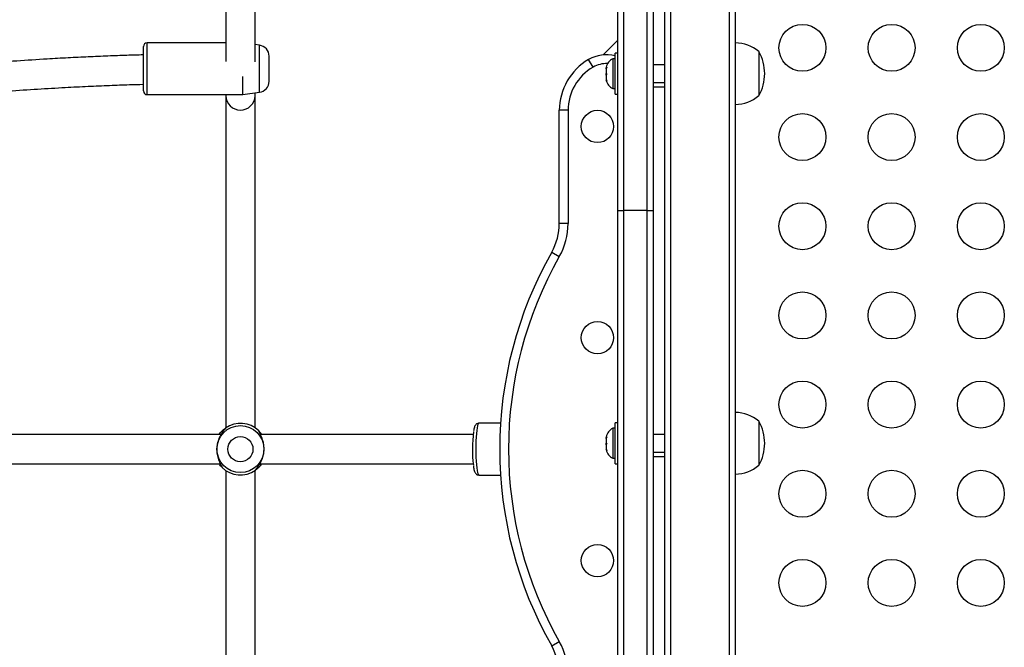
# Model space of a CAD drawing. Units: inches. Extents: x 169 to 814, y 199 to 702.
# Drawn here: x 446 to 467, y 448 to 462 of the extents above; entities that cross this region are included whole.
import ezdxf

# ---------------------------------------------------------------- set-up
doc = ezdxf.new("R2010")
doc.units = ezdxf.units.IN
doc.header["$MEASUREMENT"] = 0
doc.layers.add('CONTOUR', color=7, linetype='Continuous')

msp = doc.modelspace()

# ---------------------------------------------------------------- linework, layer by layer
at = {"layer": 'CONTOUR'}
for p, q in [((459.51155, 439.63035), (459.51155, 474.77112)), ((459.63655, 439.59732), (459.63655, 474.74119)), ((460.88655, 439.12355), (460.88655, 474.74119)), ((461.01155, 439.05548), (461.01155, 474.77112)), ((458.63655, 457.72769), (458.63655, 462.42134)), ((459.13655, 457.72769), (459.13655, 462.42134)), ((450.15594, 462.16849), (450.15594, 460.9058)), ((450.78094, 460.89545), (450.78094, 462.16686)), ((458.51155, 457.72769), (458.51155, 462.25197)), ((459.26155, 462.25197), (459.26155, 457.72769)), ((448.40151, 460.29304), (448.40151, 461.22267)), ((450.15594, 461.30141), (448.48025, 461.30141)), ((448.48025, 460.21684), (448.48025, 461.30141)), ((450.87533, 461.25125), (450.78094, 461.26452)), ((450.87533, 460.26538), (450.87533, 461.25125)), ((458.51155, 461.35862), (458.19812, 461.04519)), ((451.07868, 460.49175), (451.07868, 461.01733)), ((458.51155, 461.08362), (458.44955, 461.08362)), ((458.44955, 460.20862), (458.44955, 461.08362)), ((461.51155, 461.11487), (461.51155, 460.17737)), ((457.9803, 460.78502), (457.88655, 460.9474)), ((458.44955, 460.96487), (458.40265, 460.96487)), ((458.40265, 460.96487), (458.40265, 460.77223)), ((459.51155, 460.83362), (459.26155, 460.83362)), ((458.26205, 460.78674), (458.26205, 460.76912)), ((458.2707, 460.78403), (458.26205, 460.7466)), ((458.26205, 460.76912), (458.2707, 460.78403)), ((458.26205, 460.7466), (458.26205, 460.76912)), ((458.26205, 460.7466), (458.26205, 460.64859)), ((458.26205, 460.64859), (458.2707, 460.62607)), ((458.26205, 460.61116), (458.26205, 460.64859)), ((458.2707, 460.62607), (458.26205, 460.61116)), ((458.26205, 460.61116), (458.26205, 460.52559)), ((458.40265, 460.77223), (458.40265, 460.32737)), ((450.51841, 460.19905), (450.51841, 460.5856)), ((451.07868, 460.48313), (451.07868, 460.49175)), ((458.26205, 460.52559), (458.2707, 460.48815)), ((458.26205, 460.52559), (458.26205, 460.51067)), ((458.2707, 460.48815), (458.26205, 460.51067)), ((459.26155, 460.45862), (459.51155, 460.45862)), ((448.40151, 460.27779), (448.40151, 460.29304)), ((448.48025, 460.19905), (448.48025, 460.21684)), ((448.48025, 460.19905), (450.51841, 460.19905)), ((450.15594, 460.19905), (450.15594, 460.17198)), ((450.51841, 460.19905), (450.87533, 460.24921)), ((450.78094, 460.17198), (450.78094, 460.23595)), ((450.87533, 460.24921), (450.87533, 460.26538)), ((458.40265, 460.32737), (458.44955, 460.32737)), ((458.44955, 460.20862), (458.51155, 460.20862)), ((459.26155, 460.36487), (459.51155, 460.36487)), ((450.15594, 460.17198), (450.15594, 453.0942)), ((450.78094, 453.10015), (450.78094, 460.17198)), ((457.26155, 457.45688), (457.26155, 459.86487)), ((457.44905, 459.86487), (457.26155, 459.86487)), ((457.44905, 459.86487), (457.44905, 457.45688)), ((458.51155, 447.50836), (458.51155, 457.72769)), ((458.51155, 457.72769), (458.63655, 457.72769)), ((458.63655, 447.50836), (458.63655, 457.72769)), ((459.13655, 457.72769), (458.63655, 457.72769)), ((459.13655, 447.50836), (459.13655, 457.72769)), ((459.13655, 457.72769), (459.26155, 457.72769)), ((459.26155, 457.72769), (459.26155, 447.50836)), ((457.44905, 457.45688), (457.26155, 457.45688)), ((457.09879, 456.84012), (457.26188, 456.7476)), ((450.14945, 453.09561), (450.12692, 453.06394)), ((456.00994, 453.1973), (455.54724, 453.1973)), ((458.44955, 453.08987), (458.40265, 453.08987)), ((458.40265, 453.08987), (458.40265, 452.89723)), ((458.51155, 453.20862), (458.44955, 453.20862)), ((458.44955, 452.33362), (458.44955, 453.20862)), ((461.51155, 453.23987), (461.51155, 452.30237)), ((450.07894, 453.0361), (450.0799, 453.03706)), ((450.87619, 452.99962), (450.85939, 453.03465)), ((450.91793, 452.96511), (450.91872, 452.964)), ((458.26205, 452.91174), (458.26205, 452.89412)), ((458.2707, 452.90903), (458.26205, 452.8716)), ((458.26205, 452.89412), (458.2707, 452.90903)), ((458.26205, 452.8716), (458.26205, 452.89412)), ((458.26205, 452.8716), (458.26205, 452.77359)), ((458.40265, 452.89723), (458.40265, 452.45237)), ((459.51155, 452.95862), (459.26155, 452.95862)), ((458.26205, 452.77359), (458.2707, 452.75107)), ((458.26205, 452.73616), (458.26205, 452.77359)), ((458.2707, 452.75107), (458.26205, 452.73616)), ((458.26205, 452.73616), (458.26205, 452.65059)), ((458.26205, 452.65059), (458.2707, 452.61315)), ((458.26205, 452.65059), (458.26205, 452.63567)), ((458.2707, 452.61315), (458.26205, 452.63567)), ((458.40265, 452.45237), (458.44955, 452.45237)), ((459.26155, 452.58362), (459.51155, 452.58362)), ((459.26155, 452.48987), (459.51155, 452.48987)), ((450.01895, 452.32712), (450.01816, 452.32823)), ((450.0607, 452.29261), (450.0775, 452.25758)), ((450.78744, 452.19662), (450.80997, 452.22829)), ((450.85795, 452.25613), (450.85698, 452.25517)), ((458.44955, 452.33362), (458.51155, 452.33362)), ((450.15594, 452.19208), (450.15594, 445.12025)), ((450.78094, 445.12025), (450.78094, 452.19803)), ((455.54724, 452.09493), (456.00994, 452.09493)), ((457.09879, 448.45212), (457.26188, 448.54463))]:
    msp.add_line(p, q, dxfattribs=at)
at = {"layer": 'CONTOUR', "flags": 128}
msp.add_lwpolyline([(455.54724, 453.1973), (455.53932, 453.19334), (455.52888, 453.17568), (455.51891, 453.14431), (455.50968, 453.10003), (455.50142, 453.044), (455.49434, 452.97766), (455.48864, 452.90274), (455.48445, 452.82116), (455.48189, 452.73506), (455.48102, 452.64665), (455.48187, 452.55823), (455.48441, 452.47208), (455.48858, 452.39044), (455.49427, 452.31543), (455.50132, 452.24897), (455.50957, 452.19281), (455.51879, 452.14838), (455.52875, 452.11685), (455.53919, 452.09902), (455.54724, 452.09493)], dxfattribs=at)
at = {"layer": 'CONTOUR'}
for centre, radius in [((462.44086, 461.19612), 0.5), ((464.34086, 461.19612), 0.5), ((466.24086, 461.19612), 0.5), ((458.07405, 459.52112), 0.3438), ((462.44086, 459.29612), 0.5), ((464.34086, 459.29612), 0.5), ((466.24086, 459.29612), 0.5), ((462.44086, 457.39612), 0.5), ((464.34086, 457.39612), 0.5), ((466.24086, 457.39612), 0.5), ((462.44086, 455.49612), 0.5), ((464.34086, 455.49612), 0.5), ((466.24086, 455.49612), 0.5), ((458.07405, 455.02112), 0.3438), ((462.44086, 453.59612), 0.5), ((464.34086, 453.59612), 0.5), ((466.24086, 453.59612), 0.5), ((450.46844, 452.64612), 0.50102), ((450.46844, 452.64612), 0.2671), ((462.44086, 451.69612), 0.5), ((464.34086, 451.69612), 0.5), ((466.24086, 451.69612), 0.5), ((458.07405, 450.27112), 0.3438), ((462.44086, 449.79612), 0.5), ((464.34086, 449.79612), 0.5), ((466.24086, 449.79612), 0.5)]:
    msp.add_circle(centre, radius, dxfattribs=at)
for centre, radius, start, end in [((448.48025, 461.22267), 0.07874, 90, 180), ((450.84246, 461.01733), 0.23622, 0, 82), ((461.00958, 460.53672), 0.76565, 49.034755, 89.853154), ((458.26155, 460.29788), 0.75, 75.483034, 120), ((460.69514, 460.64612), 0.94141, 0, 29.862834), ((458.51155, 459.86487), 1.25, 120, 180), ((458.26155, 460.29788), 0.5625, 87.159933, 120), ((458.51063, 460.73507), 0.2539, 115.170658, 168.258924), ((458.51155, 459.86487), 1.0625, 120, 180), ((460.69514, 460.64612), 0.94141, 330.137166, 0), ((450.84246, 460.48313), 0.23622, 278, 0), ((458.51063, 460.55716), 0.2539, 191.741076, 244.829342), ((448.48025, 460.27779), 0.07874, 180, 270), ((461.00958, 460.75551), 0.76565, 270.146846, 310.965245), ((450.46844, 460.18301), 0.31269, 182.021769, 357.978231), ((456.01155, 457.45688), 1.25, 330.434929, 0), ((456.01155, 457.45688), 1.4375, 330.434929, 0), ((464.49205, 452.64612), 8.5, 150.434929, 209.565071), ((464.49205, 452.64612), 8.3125, 150.434929, 209.565071), ((461.00958, 452.66172), 0.76565, 49.034755, 89.853154), ((450.46844, 452.64612), 0.55118, 44.823181, 125.362732), ((458.51063, 452.86007), 0.2539, 115.170658, 168.258924), ((460.69514, 452.77112), 0.94141, 0, 29.862834), ((458.4903, 452.64319), 3.07908, 172.980444, 186.35567), ((458.51063, 452.68216), 0.2539, 191.741076, 244.829342), ((460.69514, 452.77112), 0.94141, 330.137166, 0), ((450.46844, 452.64612), 0.55118, 224.823181, 305.362732), ((461.00958, 452.88051), 0.76565, 270.146846, 310.965245), ((456.01155, 447.83535), 1.25, 0, 29.565071), ((456.01155, 447.83535), 1.4375, 0, 29.565071)]:
    msp.add_arc(centre, radius, start, end, dxfattribs=at)
for points, knots in [([(448.40151, 461.04554), (448.28426, 461.04241), (448.03275, 461.0357), (447.64135, 461.02152), (447.2234, 461.00372), (446.79216, 460.98224), (446.28393, 460.95352), (445.69543, 460.91567), (445.02345, 460.86705), (444.33003, 460.81234), (443.61815, 460.75288), (442.90876, 460.69203), (442.22476, 460.63371), (441.58534, 460.58112), (440.99111, 460.53525), (440.44041, 460.4964), (440.00986, 460.46934), (439.69576, 460.45162), (439.49682, 460.44119), (439.33388, 460.43321), (439.20793, 460.42744), (439.12951, 460.42396), (439.09267, 460.42244), (439.08588, 460.42215)], [0, 0, 0, 0, 0.0374687, 0.08037127, 0.12518144, 0.17124887, 0.21854741, 0.28821259, 0.36031138, 0.43483297, 0.51179695, 0.59020201, 0.66417158, 0.73302089, 0.79696913, 0.85618093, 0.91077446, 0.9357566, 0.95732478, 0.9747962, 0.98816256, 0.99781752, 1, 1, 1, 1]), ([(439.14683, 459.79922), (439.18976, 459.80109), (439.29702, 459.80574), (439.48453, 459.81475), (439.72532, 459.82722), (440.00698, 459.84321), (440.32756, 459.86304), (440.68523, 459.887), (441.07804, 459.9153), (441.49174, 459.94702), (441.97109, 459.98555), (442.50923, 460.0306), (443.10713, 460.08178), (443.7072, 460.13311), (444.31074, 460.18354), (444.91905, 460.23207), (445.5322, 460.27763), (446.13903, 460.31845), (446.70354, 460.35177), (447.21417, 460.37774), (447.66997, 460.39722), (448.06233, 460.41133), (448.30271, 460.41767), (448.40151, 460.42027)], [0, 0, 0, 0, 0.01388303, 0.03469176, 0.06069222, 0.09186465, 0.12598144, 0.16468427, 0.2079872, 0.25362812, 0.29921687, 0.36396374, 0.42880252, 0.49384588, 0.55920565, 0.62499535, 0.69133351, 0.75795971, 0.82136201, 0.87369134, 0.92267997, 0.9682214, 1, 1, 1, 1]), ([(450.12692, 453.06394), (450.1151, 453.04719), (450.09123, 453.01334), (450.03467, 452.92765), (449.98796, 452.81882), (449.96172, 452.68982), (449.96551, 452.55809), (449.99298, 452.44275), (450.03416, 452.34855), (450.05191, 452.31112), (450.0607, 452.29261)], [0, 0, 0, 0, 0.12166893, 0.24579949, 0.3719081, 0.49988818, 0.62761343, 0.75415375, 0.87840523, 1, 1, 1, 1]), ([(450.0156, 452.95862), (450.02619, 452.97364), (450.05112, 453.00902), (450.09158, 453.04947), (450.13124, 453.08272), (450.14353, 453.09137), (450.14934, 453.09546)], [0, 0, 0, 0, 0.20430431, 0.48114885, 0.75483304, 1, 1, 1, 1]), ([(455.54736, 453.1963), (455.545, 453.19661), (455.53222, 453.19829), (455.51019, 453.19015), (455.48793, 453.17536), (455.47278, 453.15757), (455.4616, 453.13805), (455.45119, 453.1111), (455.44277, 453.07946), (455.43784, 453.04944), (455.43596, 453.03793)], [0, 0, 0, 0, 0.02414054, 0.1310389, 0.22715379, 0.32554216, 0.43953064, 0.59343146, 0.84419867, 1, 1, 1, 1]), ([(450.05769, 452.95862), (449.98005, 452.95862), (449.64966, 452.95862), (449.08116, 452.95862), (448.36655, 452.95862), (447.69064, 452.95862), (447.05249, 452.95862), (446.45127, 452.95862), (445.89045, 452.95862), (445.36891, 452.95862), (444.88567, 452.95862), (444.43747, 452.95862), (443.71508, 452.95862), (442.69818, 452.95862), (441.36844, 452.95862), (440.15592, 452.95862), (439.38632, 452.95862), (439.06825, 452.95862)], [0, 0, 0, 0, 0.02124025, 0.09038369, 0.15545299, 0.21660442, 0.2751102, 0.32981431, 0.38083399, 0.4282728, 0.47222182, 0.51276088, 0.55061243, 0.66937847, 0.79022263, 0.91330032, 1, 1, 1, 1]), ([(450.80997, 452.22829), (450.82178, 452.24504), (450.84566, 452.27889), (450.90221, 452.36458), (450.94892, 452.47341), (450.97516, 452.60241), (450.97137, 452.73414), (450.9439, 452.84948), (450.90272, 452.94368), (450.88497, 452.98111), (450.87619, 452.99962)], [0, 0, 0, 0, 0.121668927, 0.245799492, 0.371908097, 0.499888176, 0.627613102, 0.754153707, 0.878405482, 1, 1, 1, 1]), ([(450.85946, 453.03449), (450.86447, 453.02933), (450.87508, 453.0184), (450.90128, 452.98964), (450.91717, 452.9652), (450.92145, 452.95862)], [0, 0, 0, 0, 0.39536101, 0.83721369, 1, 1, 1, 1]), ([(455.42761, 452.95862), (455.15556, 452.95862), (454.59192, 452.95862), (453.75004, 452.95862), (452.91536, 452.95862), (452.12007, 452.95862), (451.45112, 452.95862), (451.04698, 452.95862), (450.89526, 452.95862)], [0, 0, 0, 0, 0.18025792, 0.3734556, 0.55749613, 0.7327828, 0.89968736, 1, 1, 1, 1]), ([(439.06905, 452.33362), (439.16047, 452.33362), (439.43451, 452.33362), (439.88676, 452.33362), (440.42145, 452.33362), (440.94766, 452.33362), (441.44791, 452.33362), (441.94272, 452.33362), (442.44835, 452.33362), (443.00355, 452.33362), (443.60946, 452.33362), (444.21511, 452.33362), (444.81496, 452.33362), (445.40336, 452.33362), (446.02678, 452.33362), (446.68635, 452.33362), (447.38335, 452.33362), (448.11919, 452.33362), (448.89543, 452.33362), (449.54076, 452.33362), (449.92743, 452.33362), (450.04162, 452.33362)], [0, 0, 0, 0, 0.02495912, 0.07481144, 0.12347657, 0.17095801, 0.21851354, 0.26010209, 0.3061158, 0.35664387, 0.41179302, 0.47168993, 0.52217892, 0.57577401, 0.63256922, 0.69267025, 0.75619544, 0.82327691, 0.89406165, 0.9687127, 1, 1, 1, 1]), ([(450.07742, 452.25774), (450.07241, 452.2629), (450.06181, 452.27383), (450.0356, 452.30259), (450.01971, 452.32704), (450.01543, 452.33362)], [0, 0, 0, 0, 0.39536101, 0.83721369, 1, 1, 1, 1]), ([(450.92128, 452.33362), (450.91069, 452.31859), (450.88576, 452.28321), (450.8453, 452.24276), (450.80564, 452.20951), (450.79335, 452.20086), (450.78754, 452.19677)], [0, 0, 0, 0, 0.20430343, 0.48114621, 0.75483008, 1, 1, 1, 1]), ([(450.87919, 452.33362), (451.07569, 452.33362), (451.52138, 452.33362), (452.22637, 452.33362), (453.00517, 452.33362), (453.81643, 452.33362), (454.62746, 452.33362), (455.16804, 452.33362), (455.42721, 452.33362)], [0, 0, 0, 0, 0.1294793, 0.29366952, 0.46476253, 0.64305613, 0.82886971, 1, 1, 1, 1]), ([(455.43071, 452.29063), (455.43213, 452.27945), (455.436, 452.2489), (455.44403, 452.2081), (455.45363, 452.17325), (455.46507, 452.14716), (455.47846, 452.12669), (455.49843, 452.10854), (455.5234, 452.09605), (455.54134, 452.09607), (455.54893, 452.09608)], [0, 0, 0, 0, 0.11514376, 0.31471529, 0.526496, 0.65219143, 0.75436144, 0.84443797, 0.93429187, 1, 1, 1, 1])]:
    msp.add_open_spline(points, degree=3, knots=knots, dxfattribs=at)

doc.saveas('drawing.dxf')
